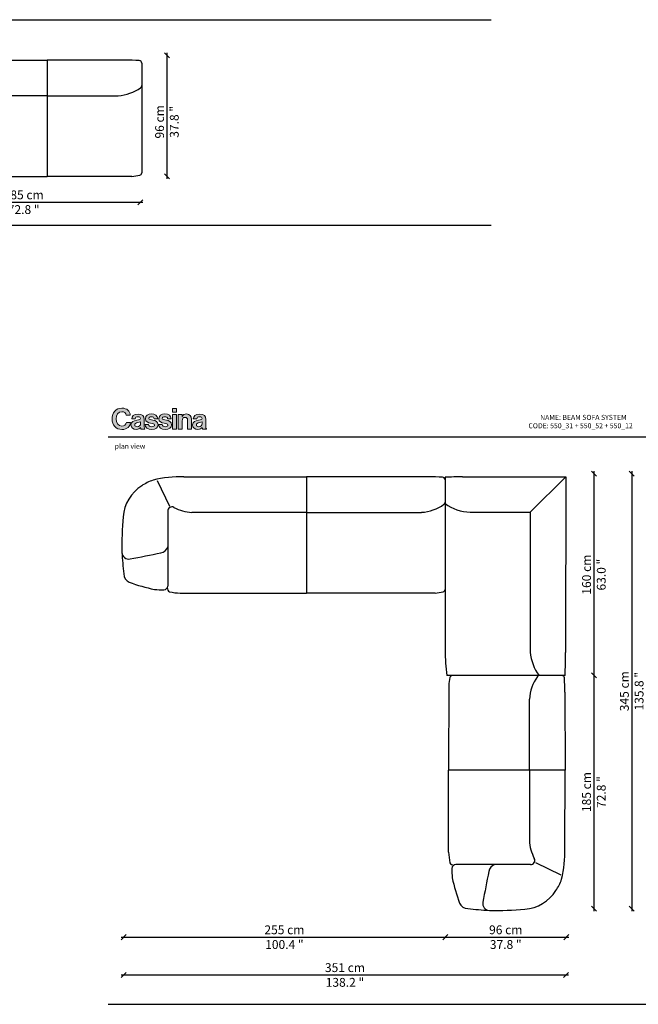
# Model space of a CAD drawing. Units: millimetres. Extents: x 2367 to 8308, y -343 to 1237.
# Drawn here: x 4307 to 4798, y -343 to 438 of the extents above; entities that cross this region are included whole.
import ezdxf

# ---------------------------------------------------------------- set-up
doc = ezdxf.new("R2010")
doc.units = ezdxf.units.MM
doc.layers.get('0').update_dxf_attribs({"color": 9})
doc.layers.get('Defpoints').update_dxf_attribs({"color": 250})
doc.layers.add('CASSINA_disegno', color=10, linetype='Continuous')
doc.styles.get("Standard").update_dxf_attribs({"font": 'arial.ttf'})
doc.dimstyles.new('CASSINA_stile di quota', dxfattribs={"dimtxt": 7, "dimasz": 4, "dimexe": 2, "dimexo": 0, "dimgap": 3, "dimtad": 1, "dimdec": 0, "dimdsep": 46, "dimtxsty": 'Standard', "dimblk": 'OBLIQUE', "dimcen": 2.5, "dimdle": 2, "dimse1": 1, "dimse2": 1, "dimclrd": 256, "dimclrt": 256, "dimadec": 0, "dimazin": 0, "dimtfac": 1, "dimtdec": 0, "dimtmove": 0, "dimatfit": 3, "dimldrblk": 'NONE', "dimfxl": 0, "dimarcsym": 0})

# ---------------------------------------------------------------- blocks, each defined once
blk = doc.blocks.new('550_11_3')
at = {"layer": 'CASSINA_disegno'}
for p, q in [((-18.42, 89.23, 0), (-8.64, 69.09, 0)), ((2.88, 92.31), (65, 92.37, 0)), ((126.81, 92.31, 0), (65, 92.37, 0)), ((65, 92.37, 0), (65, 0, 0)), ((140, 89.96, 0), (140, 2.85, 0)), ((-10, 64.84, 0), (-10, 5.65, 0)), ((65, 64.06, 0), (9.03, 64.08, 0)), ((65, 64.06, 0), (121.3, 64.09, 0)), ((0, 0, 0), (65, 0, 0)), ((132.17, 0.07, 0), (65, 0, 0))]:
    blk.add_line(p, q, dxfattribs=at)
for centre, radius, start, end in [((-11.21, 57.54), 33.69, 107.99748, 125.20353), ((0.53, 2.31), 90.03, 88.50061, 104.23843), ((119.66, -318.52, 0), 410.89, 87.42911, 89.00275), ((138, 89.96, 0), 2, 359.99999, 87.43615), ((-13.46, 57.99), 32.06, 122.37073, 175.33525), ((119.29, 97.84, 0), 33.8, 273.40462, 305.89155), ((137.96, 72.14, 0), 2.04, 304.21418, 359.26857), ((-5.91, 64.66, 0), 4.1, 126.77237, 177.36384), ((-6.63, 65.18, 0), 3.26, 60.02687, 121.99562), ((10.5, 96.42, 0), 32.37, 241.38075, 267.39152), ((230.4, 38.09), 276.73, 175.33525, 181.19046), ((303.99, 52.83), 350.87, 183.34801, 186.15811), ((-40.86, 32.45), 5.42, 181.19047, 280.76548), ((-3471.44, 17595.05, 0), 17899.94, 281.052595, 281.1324), ((-16.69, 38.78, 0), 6.98, 280.84603, 343.54754), ((-37.27, 15.5), 7.59, 182.31923, 244.47733), ((14.1, 162.07, 0), 162.86, 250.39905, 257.75378), ((-15.07, 56.49, 0), 53.84, 264.27232, 272.26318), ((-12.96, 5.66, 0), 2.96, 270.27316, 359.9237), ((-7.19, 3.93, 0), 3.14, 172.06334, 245.33631), ((1.87, 48.58), 48.61, 257.68133, 267.79084), ((129.84, 34.89, 0), 34.9, 273.81829, 284.35203), ((137.99, 3.04, 0), 2.03, 284.50582, 354.43939)]:
    blk.add_arc(centre, radius, start, end, dxfattribs=at)
blk = doc.blocks.new('_Oblique')
at = {"color": 0, "linetype": 'ByBlock', "lineweight": -2}
blk.add_line((-0.5, -0.5), (0.5, 0.5), dxfattribs=at)
blk = doc.blocks.new('*D160')
at = {"linetype": 'Continuous', "lineweight": -2}
blk.add_line((4215.56, 292.78), (4404.46, 292.78), dxfattribs=at)
at = {"layer": 'Defpoints', "color": 0, "linetype": 'Continuous'}
for p in [(4217.56, 362.77, 0), (4402.46, 359.59), (4402.46, 292.78)]:
    blk.add_point(p, dxfattribs=at)
at = {"linetype": 'Continuous', "lineweight": -2, "xscale": 4, "yscale": 4, "zscale": 4, "rotation": 180}
blk.add_blockref('_Oblique', (4217.56, 292.78), dxfattribs=at)
at = {"linetype": 'Continuous', "lineweight": -2, "xscale": 4, "yscale": 4, "zscale": 4}
blk.add_blockref('_Oblique', (4402.46, 292.78), dxfattribs=at)
at = {"linetype": 'Continuous', "insert": (4310.01, 292.78), "char_height": 7, "attachment_point": 5}
blk.add_mtext('185 cm\\P\\f\\X [;\\fArial;72.8 "\\f]', dxfattribs=at)
blk = doc.blocks.new('_None')
blk = doc.blocks.new('*D161')
at = {"linetype": 'Continuous', "lineweight": -2}
blk.add_line((4423.66, 411.29), (4423.66, 311.22), dxfattribs=at)
at = {"layer": 'Defpoints', "color": 0, "linetype": 'Continuous'}
for p in [(4315.64, 409.29), (4348.14, 313.22), (4423.66, 313.22)]:
    blk.add_point(p, dxfattribs=at)
at = {"linetype": 'Continuous', "lineweight": -2, "xscale": 4, "yscale": 4, "zscale": 4}
for p, rotation in [((4423.66, 409.29), 90), ((4423.66, 313.22), 270)]:
    blk.add_blockref('_Oblique', p, dxfattribs=dict(at, rotation=rotation))
at = {"linetype": 'Continuous', "insert": (4423.66, 356.52), "char_height": 7, "attachment_point": 5, "rotation": 90}
blk.add_mtext('96 cm\\P\\f\\X [;\\fArial;37.8 "\\f]', dxfattribs=at)
blk = doc.blocks.new('550_31_3')
at = {"layer": 'CASSINA_disegno'}
for p, q in [((-18.42, 89.23, 0), (-8.64, 69.09, 0)), ((2.88, 92.31), (100, 92.37, 0)), ((196.81, 92.31, 0), (100, 92.37, 0)), ((100, 92.37, 0), (100, 0, 0)), ((210, 89.96, 0), (210, 2.85, 0)), ((-10, 64.84, 0), (-10, 5.65, 0)), ((100, 64.06, 0), (9.03, 64.08, 0)), ((100, 64.06, 0), (191.3, 64.09, 0)), ((0, 0, 0), (100, 0, 0)), ((202.17, 0.07, 0), (100, 0, 0))]:
    blk.add_line(p, q, dxfattribs=at)
for centre, radius, start, end in [((-11.21, 57.54), 33.69, 107.99748, 125.20353), ((0.53, 2.31), 90.03, 88.50061, 104.23843), ((189.66, -318.52, 0), 410.89, 87.42911, 89.00275), ((208, 89.96, 0), 2, 359.99999, 87.43615), ((-13.46, 57.99), 32.06, 122.37073, 175.33525), ((189.29, 97.84, 0), 33.8, 273.40462, 305.89155), ((207.96, 72.14, 0), 2.04, 304.21418, 359.26857), ((-5.91, 64.66, 0), 4.1, 126.77237, 177.36384), ((-6.63, 65.18, 0), 3.26, 60.02687, 121.99562), ((10.5, 96.42, 0), 32.37, 241.38075, 267.39152), ((230.4, 38.09), 276.73, 175.33525, 181.19046), ((303.99, 52.83), 350.87, 183.34801, 186.15811), ((-40.86, 32.45), 5.42, 181.19047, 280.76548), ((-3471.44, 17595.05, 0), 17899.94, 281.052595, 281.1324), ((-16.69, 38.78, 0), 6.98, 280.84603, 343.54754), ((-37.27, 15.5), 7.59, 182.31923, 244.47733), ((14.1, 162.07, 0), 162.86, 250.39905, 257.75378), ((-15.07, 56.49, 0), 53.84, 264.27232, 272.26318), ((-12.96, 5.66, 0), 2.96, 270.27316, 359.9237), ((-7.19, 3.93, 0), 3.14, 172.06334, 245.33631), ((1.87, 48.58), 48.61, 257.68133, 267.79084), ((199.84, 34.89, 0), 34.9, 273.81829, 284.35203), ((207.99, 3.04, 0), 2.03, 284.50582, 354.43939)]:
    blk.add_arc(centre, radius, start, end, dxfattribs=at)
blk = doc.blocks.new('550_52_3')
at = {"layer": 'CASSINA_disegno'}
for p, q in [((-1.48, 157.21), (-1.49, 19.85)), ((12.51, 157.66), (94.22, 157.71)), ((94.22, 157.71), (66.13, 129.61)), ((94.22, 157.71), (94.21, 18.17)), ((18.36, 129.61), (66.13, 129.61)), ((66.13, 129.61), (66.15, 18.56)), ((93.72, 0), (0, 0))]:
    blk.add_line(p, q, dxfattribs=at)
for centre, radius, start, end in [((18.84, -254.96), 412.67, 90.88, 92.82363), ((19.13, 164.33), 34.72, 233.5727, 268.73138), ((154.03, 21.53), 155.52, 180.62007, 187.95822), ((102.13, 21.4), 36.09, 184.50833, 216.37046), ((-318.09, 20.26), 412.31, 357.18393, 359.71048)]:
    blk.add_arc(centre, radius, start, end, dxfattribs=at)
blk = doc.blocks.new('550_12_3')
at = {"layer": 'CASSINA_disegno'}
for p, q in [((-7.84, 89.89), (-7.84, 2.78)), ((5.35, 92.24), (67.17, 92.3)), ((129.28, 92.24, 0), (67.17, 92.3)), ((67.17, 92.3), (67.17, -0.07)), ((150.59, 89.16), (140.81, 69.02)), ((67.17, 63.99), (10.87, 64.02)), ((67.17, 63.99), (123.14, 64.01)), ((142.17, 64.77), (142.17, 5.58)), ((0, 0), (67.17, -0.07)), ((132.17, -0.07), (67.17, -0.07))]:
    blk.add_line(p, q, dxfattribs=at)
for centre, radius, start, end in [((-5.84, 89.89), 2, 92.56385, 180.00001), ((12.51, -318.59), 410.89, 90.99725, 92.57089), ((131.64, 2.24, 0), 90.03, 75.76157, 91.49939), ((143.38, 57.47, 0), 33.69, 54.79647, 72.00252), ((145.63, 57.92, 0), 32.06, 4.66475, 57.62927), ((-5.79, 72.07), 2.04, 180.73143, 235.78582), ((12.88, 97.76), 33.8, 234.10845, 266.59538), ((121.67, 96.35, 0), 32.37, 272.60848, 298.61925), ((138.8, 65.11, 0), 3.26, 58.00438, 119.97313), ((138.07, 64.59, 0), 4.1, 2.63616, 53.22763), ((-98.23, 38.02, 0), 276.73, 358.80954, 4.66475), ((148.86, 38.71), 6.98, 196.45246, 259.15397), ((3603.61, 17594.98), 17899.94, 258.8676, 258.947405), ((173.03, 32.38, 0), 5.42, 259.23452, 358.80953), ((-171.83, 52.76, 0), 350.87, 353.84189, 356.65199), ((118.07, 162), 162.86, 282.24622, 289.60095), ((169.43, 15.43, 0), 7.59, 295.52267, 357.68077), ((-5.82, 2.97), 2.03, 185.56061, 255.49418), ((2.32, 34.82), 34.9, 255.64797, 266.18171), ((130.29, 48.51, 0), 48.61, 272.20916, 282.31867), ((139.36, 3.86, 0), 3.14, 294.66369, 7.93666), ((145.13, 5.58), 2.96, 180.0763, 269.72684), ((147.24, 56.42), 53.84, 267.73682, 275.72768)]:
    blk.add_arc(centre, radius, start, end, dxfattribs=at)
blk = doc.blocks.new('CASSINA_LOGO')
at = {"layer": 'CASSINA_disegno'}
h = blk.add_hatch(color=256, dxfattribs=at)
h.dxf.hatch_style = 1
edge = h.paths.add_edge_path()
edge.add_spline(control_points=[(16.7, 28.6), (15.9, 36.4), (10, 42.4), (-0.1, 42.4)], knot_values=[8, 8, 8, 8, 9, 9, 9, 9], degree=3, periodic=0)
edge.add_spline(control_points=[(-0.1, 42.4), (-12.1, 42.4), (-19.6, 33.1), (-19.6, 21.1)], knot_values=[9, 9, 9, 9, 10, 10, 10, 10], degree=3, periodic=0)
edge.add_spline(control_points=[(-19.6, 21.1), (-19.6, 8.8), (-11.4, 0), (0, 0)], knot_values=[10, 10, 10, 10, 11, 11, 11, 11], degree=3, periodic=0)
edge.add_spline(control_points=[(0, 0), (5.6, 0), (9.6, 1.7), (12.4, 4.3)], knot_values=[0, 0, 0, 0, 1, 1, 1, 1], degree=3, periodic=0)
edge.add_spline(control_points=[(12.4, 4.3), (15.1, 6.9), (16.6, 10.4), (16.8, 13.9), (16.8, 13.9), (8.8, 13.9), (8.8, 13.9)], knot_values=[1, 1, 1, 1, 2, 2, 2, 3, 3, 3, 3], degree=3, periodic=0)
edge.add_spline(control_points=[(8.8, 13.9), (8.3, 9.7), (4.8, 6.8), (0, 6.8)], knot_values=[3, 3, 3, 3, 4, 4, 4, 4], degree=3, periodic=0)
edge.add_spline(control_points=[(0, 6.8), (-6.8, 6.8), (-11.2, 12.7), (-11.2, 21.1)], knot_values=[4, 4, 4, 4, 5, 5, 5, 5], degree=3, periodic=0)
edge.add_spline(control_points=[(-11.2, 21.1), (-11.2, 29.1), (-7.6, 35.4), (-0.1, 35.4)], knot_values=[5, 5, 5, 5, 6, 6, 6, 6], degree=3, periodic=0)
edge.add_spline(control_points=[(-0.1, 35.4), (4.7, 35.4), (7.8, 32.7), (8.5, 28.6), (8.5, 28.6), (16.7, 28.6), (16.7, 28.6)], knot_values=[6, 6, 6, 6, 7, 7, 7, 8, 8, 8, 8], degree=3, periodic=0)
edge = h.paths.add_edge_path()
edge.add_spline(control_points=[(19.4, 21.2), (19.4, 21.2), (26.3, 21.2), (26.3, 21.2), (26.5, 24), (28.3, 25.3), (31.9, 25.3)], knot_values=[1, 1, 1, 1, 2, 2, 2, 3, 3, 3, 3], degree=3, periodic=0)
edge.add_spline(control_points=[(31.9, 25.3), (35.2, 25.3), (36.8, 23.9), (36.8, 21.8)], knot_values=[0, 0, 0, 0, 1, 1, 1, 1], degree=3, periodic=0)
edge.add_spline(control_points=[(36.8, 21.8), (36.8, 19.6), (34.6, 19.2), (29.8, 18.5)], knot_values=[14, 14, 14, 14, 15, 15, 15, 15], degree=3, periodic=0)
edge.add_spline(control_points=[(29.8, 18.5), (23.3, 17.6), (18, 15.5), (18, 9.1)], knot_values=[13, 13, 13, 13, 14, 14, 14, 14], degree=3, periodic=0)
edge.add_spline(control_points=[(18, 9.1), (18, 3.3), (22.2, 0.2), (28.2, 0.2)], knot_values=[12, 12, 12, 12, 13, 13, 13, 13], degree=3, periodic=0)
edge.add_spline(control_points=[(28.2, 0.2), (33.2, 0.2), (35.3, 1.9), (36.8, 4.1)], knot_values=[11, 11, 11, 11, 12, 12, 12, 12], degree=3, periodic=0)
edge.add_spline(control_points=[(36.8, 4.1), (36.8, 4.1), (36.9, 4.1), (36.9, 4.1)], knot_values=[10.00001, 10.00001, 10.00001, 10.00001, 11, 11, 11, 11], degree=3, periodic=0)
edge.add_spline(control_points=[(36.9, 4.1), (37.1, 2.8), (37.4, 1.4), (37.8, 0.9)], knot_values=[9, 9, 9, 9, 10, 10, 10, 10], degree=3, periodic=0)
edge.add_spline(control_points=[(37.8, 0.9), (37.8, 0.9), (45.3, 0.9), (45.3, 0.9)], knot_values=[8, 8, 8, 8, 9, 9, 9, 9], degree=3, periodic=0)
edge.add_spline(control_points=[(45.3, 0.9), (45.3, 0.9), (45.3, 1.1), (45.3, 1.1)], knot_values=[7.00001, 7.00001, 7.00001, 7.00001, 7.99999, 7.99999, 7.99999, 7.99999], degree=3, periodic=0)
edge.add_spline(control_points=[(45.3, 1.1), (44.6, 1.6), (44.3, 3), (44.3, 5.2)], knot_values=[6, 6, 6, 6, 7, 7, 7, 7], degree=3, periodic=0)
edge.add_spline(control_points=[(44.3, 5.2), (44.3, 5.2), (44.3, 20), (44.3, 20), (44.3, 26.9), (40.7, 30.8), (32, 30.8)], knot_values=[4, 4, 4, 4, 5, 5, 5, 6, 6, 6, 6], degree=3, periodic=0)
edge.add_spline(control_points=[(32, 30.8), (23.4, 30.8), (19.6, 26.3), (19.4, 21.2)], knot_values=[3, 3, 3, 3, 4, 4, 4, 4], degree=3, periodic=0)
edge = h.paths.add_edge_path(flags=16)
edge.add_spline(control_points=[(31.6, 13.8), (33.5, 14.3), (35.6, 14.7), (37, 15.5)], knot_values=[4, 4, 4, 4, 5, 5, 5, 5], degree=3, periodic=0)
edge.add_spline(control_points=[(37, 15.5), (37, 15.5), (37, 11.2), (37, 11.2), (37, 8.3), (34.5, 5.6), (30.1, 5.6)], knot_values=[2, 2, 2, 2, 3, 3, 3, 4, 4, 4, 4], degree=3, periodic=0)
edge.add_spline(control_points=[(30.1, 5.6), (27.4, 5.6), (25.5, 6.5), (25.5, 9.3)], knot_values=[1, 1, 1, 1, 2, 2, 2, 2], degree=3, periodic=0)
edge.add_spline(control_points=[(25.5, 9.3), (25.5, 12), (27.5, 12.9), (31.6, 13.8)], knot_values=[0, 0, 0, 0, 1, 1, 1, 1], degree=3, periodic=0)
edge = h.paths.add_edge_path()
edge.add_spline(control_points=[(53.4, 22.2), (53.4, 24.3), (55.4, 25.5), (58.4, 25.5)], knot_values=[1, 1, 1, 1, 2, 2, 2, 2], degree=3, periodic=0)
edge.add_spline(control_points=[(58.4, 25.5), (61.7, 25.5), (63.7, 24.3), (64.1, 21.2), (64.1, 21.2), (71.1, 21.2), (71.1, 21.2)], knot_values=[2, 2, 2, 2, 3, 3, 3, 4, 4, 4, 4], degree=3, periodic=0)
edge.add_spline(control_points=[(71.1, 21.2), (70.5, 27), (66.2, 30.9), (58.5, 30.9)], knot_values=[4, 4, 4, 4, 5, 5, 5, 5], degree=3, periodic=0)
edge.add_spline(control_points=[(58.5, 30.9), (51.9, 30.9), (46.6, 27.8), (46.6, 21.5)], knot_values=[5, 5, 5, 5, 6, 6, 6, 6], degree=3, periodic=0)
edge.add_spline(control_points=[(46.6, 21.5), (46.6, 15.1), (51.7, 13.7), (57, 12.7)], knot_values=[6, 6, 6, 6, 7, 7, 7, 7], degree=3, periodic=0)
edge.add_spline(control_points=[(57, 12.7), (61, 11.9), (64.7, 11.6), (64.7, 8.8)], knot_values=[7, 7, 7, 7, 8, 8, 8, 8], degree=3, periodic=0)
edge.add_spline(control_points=[(64.7, 8.8), (64.7, 6.8), (62.7, 5.5), (59.3, 5.5)], knot_values=[8, 8, 8, 8, 9, 9, 9, 9], degree=3, periodic=0)
edge.add_spline(control_points=[(59.3, 5.5), (55.8, 5.5), (53.5, 6.9), (52.9, 10.3), (52.9, 10.3), (45.8, 10.3), (45.8, 10.3)], knot_values=[9, 9, 9, 9, 10, 10, 10, 11, 11, 11, 11], degree=3, periodic=0)
edge.add_spline(control_points=[(45.8, 10.3), (46.2, 4.1), (51, 0), (59.4, 0)], knot_values=[11, 11, 11, 11, 12, 12, 12, 12], degree=3, periodic=0)
edge.add_spline(control_points=[(59.4, 0), (66.7, 0), (71.7, 3.5), (71.7, 9.4)], knot_values=[12, 12, 12, 12, 13, 13, 13, 13], degree=3, periodic=0)
edge.add_spline(control_points=[(71.7, 9.4), (71.7, 16.2), (66.3, 17.6), (61.4, 18.6)], knot_values=[13, 13, 13, 13, 14, 14, 14, 14], degree=3, periodic=0)
edge.add_spline(control_points=[(61.4, 18.6), (57.3, 19.5), (53.4, 19.7), (53.4, 22.2)], knot_values=[0, 0, 0, 0, 1, 1, 1, 1], degree=3, periodic=0)
edge = h.paths.add_edge_path()
edge.add_spline(control_points=[(80.1, 22.2), (80.1, 24.3), (82.1, 25.5), (85.1, 25.5)], knot_values=[2, 2, 2, 2, 3, 3, 3, 3], degree=3, periodic=0)
edge.add_spline(control_points=[(85.1, 25.5), (88.4, 25.5), (90.4, 24.3), (90.7, 21.2), (90.7, 21.2), (97.7, 21.2), (97.7, 21.2)], knot_values=[3, 3, 3, 3, 4, 4, 4, 5, 5, 5, 5], degree=3, periodic=0)
edge.add_spline(control_points=[(97.7, 21.2), (97.1, 27), (92.9, 30.9), (85.2, 30.9)], knot_values=[5, 5, 5, 5, 6, 6, 6, 6], degree=3, periodic=0)
edge.add_spline(control_points=[(85.2, 30.9), (78.5, 30.9), (73.3, 27.8), (73.3, 21.5)], knot_values=[6, 6, 6, 6, 7, 7, 7, 7], degree=3, periodic=0)
edge.add_spline(control_points=[(73.3, 21.5), (73.3, 15.1), (78.4, 13.7), (83.6, 12.7)], knot_values=[7, 7, 7, 7, 8, 8, 8, 8], degree=3, periodic=0)
edge.add_spline(control_points=[(83.6, 12.7), (87.6, 11.9), (91.3, 11.6), (91.3, 8.8)], knot_values=[8, 8, 8, 8, 9, 9, 9, 9], degree=3, periodic=0)
edge.add_spline(control_points=[(91.3, 8.8), (91.3, 6.8), (89.4, 5.5), (86, 5.5)], knot_values=[9, 9, 9, 9, 10, 10, 10, 10], degree=3, periodic=0)
edge.add_spline(control_points=[(86, 5.5), (82.5, 5.5), (80.1, 6.9), (79.6, 10.3), (79.6, 10.3), (72.4, 10.3), (72.4, 10.3)], knot_values=[10, 10, 10, 10, 11, 11, 11, 12, 12, 12, 12], degree=3, periodic=0)
edge.add_spline(control_points=[(72.4, 10.3), (72.9, 4.1), (77.6, 0), (86.1, 0)], knot_values=[12, 12, 12, 12, 13, 13, 13, 13], degree=3, periodic=0)
edge.add_spline(control_points=[(86.1, 0), (93.4, 0), (98.4, 3.5), (98.4, 9.4)], knot_values=[13, 13, 13, 13, 14, 14, 14, 14], degree=3, periodic=0)
edge.add_spline(control_points=[(98.4, 9.4), (98.4, 16.2), (93, 17.6), (88.1, 18.6)], knot_values=[0, 0, 0, 0, 1, 1, 1, 1], degree=3, periodic=0)
edge.add_spline(control_points=[(88.1, 18.6), (83.9, 19.5), (80.1, 19.7), (80.1, 22.2)], knot_values=[1, 1, 1, 1, 2, 2, 2, 2], degree=3, periodic=0)
h.paths.add_polyline_path([(108.2, 30.1), (100.5, 30.1), (100.5, 0.9), (108.2, 0.9)])
h.paths.add_polyline_path([(100.5, 41.6), (100.5, 34.6), (108.2, 34.6), (108.2, 41.6)])
edge = h.paths.add_edge_path()
edge.add_spline(control_points=[(115.4, 30.1), (113.5, 30.1), (111.6, 30.1), (111.6, 30.1), (111.6, 30.1), (111.6, 22.8), (111.6, 15.5)], knot_values=[5.5, 5.5, 5.5, 5.5, 6, 6, 6, 6.5, 6.5, 6.5, 6.5], degree=3, periodic=0)
edge.add_spline(control_points=[(111.6, 15.5), (111.6, 8.2), (111.6, 0.9), (111.6, 0.9), (111.6, 0.9), (113.6, 0.9), (115.5, 0.9)], knot_values=[6.5, 6.5, 6.5, 6.5, 7, 7, 7, 7.5, 7.5, 7.5, 7.5], degree=3, periodic=0)
edge.add_spline(control_points=[(115.5, 0.9), (117.4, 0.9), (119.4, 0.9), (119.4, 0.9), (119.4, 0.9), (119.4, 17.4), (119.4, 17.4)], knot_values=[7.5, 7.5, 7.5, 7.5, 8, 8, 8, 9, 9, 9, 9], degree=3, periodic=0)
edge.add_spline(control_points=[(119.4, 17.4), (119.4, 21.4), (121.9, 24.1), (125.3, 24.1)], knot_values=[9, 9, 9, 9, 10, 10, 10, 10], degree=3, periodic=0)
edge.add_spline(control_points=[(125.3, 24.1), (128.5, 24.1), (130.4, 21.9), (130.4, 18.8), (130.4, 18.8), (130.4, 17.7), (130.4, 16)], knot_values=[10, 10, 10, 10, 11, 11, 11, 11.250015, 11.250015, 11.250015, 11.250015], degree=3, periodic=0)
edge.add_spline(control_points=[(130.4, 16), (130.4, 14.3), (130.4, 12.1), (130.4, 9.8)], knot_values=[11.250015, 11.250015, 11.250015, 11.250015, 11.50001, 11.50001, 11.50001, 11.50001], degree=3, periodic=0)
edge.add_spline(control_points=[(130.4, 9.8), (130.4, 8.7), (130.4, 7.6), (130.4, 6.5)], knot_values=[11.50001, 11.50001, 11.50001, 11.50001, 11.625008, 11.625008, 11.625008, 11.625008], degree=3, periodic=0)
edge.add_spline(control_points=[(130.4, 6.5), (130.4, 5.5), (130.4, 4.5), (130.4, 3.7)], knot_values=[11.625008, 11.625008, 11.625008, 11.625008, 11.750005, 11.750005, 11.750005, 11.750005], degree=3, periodic=0)
edge.add_spline(control_points=[(130.4, 3.7), (130.4, 3.2), (130.4, 2.8), (130.4, 2.5)], knot_values=[11.750005, 11.750005, 11.750005, 11.750005, 11.812504, 11.812504, 11.812504, 11.812504], degree=3, periodic=0)
edge.add_spline(control_points=[(130.4, 2.5), (130.4, 2.2), (130.4, 1.9), (130.4, 1.6)], knot_values=[11.812504, 11.812504, 11.812504, 11.812504, 11.875002, 11.875002, 11.875002, 11.875002], degree=3, periodic=0)
edge.add_spline(control_points=[(130.4, 1.6), (130.4, 1.5), (130.4, 1.4), (130.4, 1.3)], knot_values=[11.875002, 11.875002, 11.875002, 11.875002, 11.906252, 11.906252, 11.906252, 11.906252], degree=3, periodic=0)
edge.add_spline(control_points=[(130.4, 1.3), (130.4, 1.2), (130.4, 1.1), (130.4, 1.1)], knot_values=[11.906252, 11.906252, 11.906252, 11.906252, 11.937501, 11.937501, 11.937501, 11.937501], degree=3, periodic=0)
edge.add_spline(control_points=[(130.4, 1.1), (130.4, 1), (130.4, 1), (130.4, 1)], knot_values=[11.937501, 11.937501, 11.937501, 11.937501, 11.953126, 11.953126, 11.953126, 11.953126], degree=3, periodic=0)
edge.add_spline(control_points=[(130.4, 1), (130.4, 0.9), (130.4, 0.9), (130.4, 0.9)], knot_values=[11.953126, 11.953126, 11.953126, 11.953126, 11.968751, 11.968751, 11.968751, 11.968751], degree=3, periodic=0)
edge.add_spline(control_points=[(130.4, 0.9), (130.4, 0.9), (130.4, 0.9), (130.4, 0.9), (130.4, 0.9), (132.3, 0.9), (134.2, 0.9)], knot_values=[11.999878, 11.999878, 11.999878, 11.999878, 12, 12, 12, 12.49999, 12.49999, 12.49999, 12.49999], degree=3, periodic=0)
edge.add_spline(control_points=[(134.2, 0.9), (136.2, 0.9), (138.1, 0.9), (138.1, 0.9), (138.1, 0.9), (138.1, 19.9), (138.1, 19.9)], knot_values=[12.49999, 12.49999, 12.49999, 12.49999, 13, 13, 13, 14, 14, 14, 14], degree=3, periodic=0)
edge.add_spline(control_points=[(138.1, 19.9), (138.1, 26.3), (134.1, 30.9), (128, 30.9)], knot_values=[1, 1, 1, 1, 2, 2, 2, 2], degree=3, periodic=0)
edge.add_spline(control_points=[(128, 30.9), (124.1, 30.9), (121.4, 29.2), (119.4, 26.1)], knot_values=[2, 2, 2, 2, 3, 3, 3, 3], degree=3, periodic=0)
edge.add_spline(control_points=[(119.4, 26.1), (119.4, 26.1), (119.2, 26.1), (119.2, 26.1)], knot_values=[3.00001, 3.00001, 3.00001, 3.00001, 3.99999, 3.99999, 3.99999, 3.99999], degree=3, periodic=0)
edge.add_spline(control_points=[(119.2, 26.1), (119.2, 26.1), (119.2, 27.1), (119.2, 28.1)], knot_values=[4, 4, 4, 4, 4.5, 4.5, 4.5, 4.5], degree=3, periodic=0)
edge.add_spline(control_points=[(119.2, 28.1), (119.2, 29.1), (119.2, 30.1), (119.2, 30.1), (119.2, 30.1), (117.3, 30.1), (115.4, 30.1)], knot_values=[4.5, 4.5, 4.5, 4.5, 5, 5, 5, 5.5, 5.5, 5.5, 5.5], degree=3, periodic=0)
edge = h.paths.add_edge_path()
edge.add_spline(control_points=[(141.6, 21.2), (141.6, 21.2), (148.5, 21.2), (148.5, 21.2), (148.7, 24), (150.5, 25.3), (154.1, 25.3)], knot_values=[1, 1, 1, 1, 2, 2, 2, 3, 3, 3, 3], degree=3, periodic=0)
edge.add_spline(control_points=[(154.1, 25.3), (157.4, 25.3), (159, 23.9), (159, 21.8)], knot_values=[0, 0, 0, 0, 1, 1, 1, 1], degree=3, periodic=0)
edge.add_spline(control_points=[(159, 21.8), (159, 19.6), (156.8, 19.2), (152, 18.5)], knot_values=[14, 14, 14, 14, 15, 15, 15, 15], degree=3, periodic=0)
edge.add_spline(control_points=[(152, 18.5), (145.5, 17.6), (140.2, 15.5), (140.2, 9.1)], knot_values=[13, 13, 13, 13, 14, 14, 14, 14], degree=3, periodic=0)
edge.add_spline(control_points=[(140.2, 9.1), (140.2, 3.3), (144.5, 0.2), (150.4, 0.2)], knot_values=[12, 12, 12, 12, 13, 13, 13, 13], degree=3, periodic=0)
edge.add_spline(control_points=[(150.4, 0.2), (155.4, 0.2), (157.6, 1.9), (159, 4.1)], knot_values=[11, 11, 11, 11, 12, 12, 12, 12], degree=3, periodic=0)
edge.add_spline(control_points=[(159, 4.1), (159, 4.1), (159.2, 4.1), (159.2, 4.1)], knot_values=[10.00001, 10.00001, 10.00001, 10.00001, 11, 11, 11, 11], degree=3, periodic=0)
edge.add_spline(control_points=[(159.2, 4.1), (159.3, 2.8), (159.6, 1.4), (160.1, 0.9)], knot_values=[9, 9, 9, 9, 10, 10, 10, 10], degree=3, periodic=0)
edge.add_spline(control_points=[(160.1, 0.9), (160.1, 0.9), (167.5, 0.9), (167.5, 0.9)], knot_values=[8, 8, 8, 8, 9, 9, 9, 9], degree=3, periodic=0)
edge.add_spline(control_points=[(167.5, 0.9), (167.5, 0.9), (167.5, 1.1), (167.5, 1.1)], knot_values=[7.00001, 7.00001, 7.00001, 7.00001, 7.99999, 7.99999, 7.99999, 7.99999], degree=3, periodic=0)
edge.add_spline(control_points=[(167.5, 1.1), (166.8, 1.6), (166.5, 3), (166.5, 5.2)], knot_values=[6, 6, 6, 6, 7, 7, 7, 7], degree=3, periodic=0)
edge.add_spline(control_points=[(166.5, 5.2), (166.5, 5.2), (166.5, 20), (166.5, 20), (166.5, 26.9), (163, 30.8), (154.2, 30.8)], knot_values=[4, 4, 4, 4, 5, 5, 5, 6, 6, 6, 6], degree=3, periodic=0)
edge.add_spline(control_points=[(154.2, 30.8), (145.7, 30.8), (141.8, 26.3), (141.6, 21.2)], knot_values=[3, 3, 3, 3, 4, 4, 4, 4], degree=3, periodic=0)
edge = h.paths.add_edge_path(flags=16)
edge.add_spline(control_points=[(153.8, 13.8), (155.7, 14.3), (157.8, 14.7), (159.2, 15.5)], knot_values=[4, 4, 4, 4, 5, 5, 5, 5], degree=3, periodic=0)
edge.add_spline(control_points=[(159.2, 15.5), (159.2, 15.5), (159.2, 11.2), (159.2, 11.2), (159.2, 8.3), (156.8, 5.6), (152.3, 5.6)], knot_values=[2, 2, 2, 2, 3, 3, 3, 4, 4, 4, 4], degree=3, periodic=0)
edge.add_spline(control_points=[(152.3, 5.6), (149.6, 5.6), (147.8, 6.5), (147.8, 9.3)], knot_values=[1, 1, 1, 1, 2, 2, 2, 2], degree=3, periodic=0)
edge.add_spline(control_points=[(147.8, 9.3), (147.8, 12), (149.8, 12.9), (153.8, 13.8)], knot_values=[0, 0, 0, 0, 1, 1, 1, 1], degree=3, periodic=0)
at = {"layer": 'CASSINA_disegno', "lineweight": 0}
for points in [[(108.2, 41.6), (100.5, 41.6), (100.5, 34.6), (108.2, 34.6), (108.2, 41.6)], [(108.2, 30.1), (100.5, 30.1), (100.5, 0.9), (108.2, 0.9), (108.2, 30.1)]]:
    blk.add_lwpolyline(points, dxfattribs=at)
for points, knots in [([(0, 0), (5.6, 0), (9.6, 1.7), (12.4, 4.3), (15.1, 6.9), (16.6, 10.4), (16.8, 13.9), (16.8, 13.9), (8.8, 13.9), (8.8, 13.9), (8.3, 9.7), (4.8, 6.8), (0, 6.8), (-6.8, 6.8), (-11.2, 12.7), (-11.2, 21.1), (-11.2, 29.1), (-7.6, 35.4), (-0.1, 35.4), (4.7, 35.4), (7.8, 32.7), (8.5, 28.6), (8.5, 28.6), (16.7, 28.6), (16.7, 28.6), (15.9, 36.4), (10, 42.4), (-0.1, 42.4), (-12.1, 42.4), (-19.6, 33.1), (-19.6, 21.1), (-19.6, 8.8), (-11.4, 0), (0, 0)], [0, 0, 0, 0, 1, 1, 1, 2, 2, 2, 3, 3, 3, 4, 4, 4, 5, 5, 5, 6, 6, 6, 7, 7, 7, 8, 8, 8, 9, 9, 9, 10, 10, 10, 11, 11, 11, 11]), ([(36.8, 21.8), (36.8, 23.9), (35.2, 25.3), (31.9, 25.3), (28.3, 25.3), (26.5, 24), (26.3, 21.2), (26.3, 21.2), (19.4, 21.2), (19.4, 21.2), (19.6, 26.3), (23.4, 30.8), (32, 30.8), (40.7, 30.8), (44.3, 26.9), (44.3, 20), (44.3, 20), (44.3, 5.2), (44.3, 5.2), (44.3, 3), (44.6, 1.6), (45.3, 1.1), (45.3, 1.1), (45.3, 0.9), (45.3, 0.9), (45.3, 0.9), (37.8, 0.9), (37.8, 0.9), (37.4, 1.4), (37.1, 2.8), (36.9, 4.1), (36.9, 4.1), (36.8, 4.1), (36.8, 4.1), (35.3, 1.9), (33.2, 0.2), (28.2, 0.2), (22.2, 0.2), (18, 3.3), (18, 9.1), (18, 15.5), (23.3, 17.6), (29.8, 18.5), (34.6, 19.2), (36.8, 19.6), (36.8, 21.8)], [0, 0, 0, 0, 1, 1, 1, 2, 2, 2, 3, 3, 3, 4, 4, 4, 5, 5, 5, 6, 6, 6, 7, 7, 7, 8, 8, 8, 9, 9, 9, 10, 10, 10, 11, 11, 11, 12, 12, 12, 13, 13, 13, 14, 14, 14, 15, 15, 15, 15]), ([(61.4, 18.6), (57.3, 19.5), (53.4, 19.7), (53.4, 22.2), (53.4, 24.3), (55.4, 25.5), (58.4, 25.5), (61.7, 25.5), (63.7, 24.3), (64.1, 21.2), (64.1, 21.2), (71.1, 21.2), (71.1, 21.2), (70.5, 27), (66.2, 30.9), (58.5, 30.9), (51.9, 30.9), (46.6, 27.8), (46.6, 21.5), (46.6, 15.1), (51.7, 13.7), (57, 12.7), (61, 11.9), (64.7, 11.6), (64.7, 8.8), (64.7, 6.8), (62.7, 5.5), (59.3, 5.5), (55.8, 5.5), (53.5, 6.9), (52.9, 10.3), (52.9, 10.3), (45.8, 10.3), (45.8, 10.3), (46.2, 4.1), (51, 0), (59.4, 0), (66.7, 0), (71.7, 3.5), (71.7, 9.4), (71.7, 16.2), (66.3, 17.6), (61.4, 18.6)], [0, 0, 0, 0, 1, 1, 1, 2, 2, 2, 3, 3, 3, 4, 4, 4, 5, 5, 5, 6, 6, 6, 7, 7, 7, 8, 8, 8, 9, 9, 9, 10, 10, 10, 11, 11, 11, 12, 12, 12, 13, 13, 13, 14, 14, 14, 14]), ([(98.4, 9.4), (98.4, 16.2), (93, 17.6), (88.1, 18.6), (83.9, 19.5), (80.1, 19.7), (80.1, 22.2), (80.1, 24.3), (82.1, 25.5), (85.1, 25.5), (88.4, 25.5), (90.4, 24.3), (90.7, 21.2), (90.7, 21.2), (97.7, 21.2), (97.7, 21.2), (97.1, 27), (92.9, 30.9), (85.2, 30.9), (78.5, 30.9), (73.3, 27.8), (73.3, 21.5), (73.3, 15.1), (78.4, 13.7), (83.6, 12.7), (87.6, 11.9), (91.3, 11.6), (91.3, 8.8), (91.3, 6.8), (89.4, 5.5), (86, 5.5), (82.5, 5.5), (80.1, 6.9), (79.6, 10.3), (79.6, 10.3), (72.4, 10.3), (72.4, 10.3), (72.9, 4.1), (77.6, 0), (86.1, 0), (93.4, 0), (98.4, 3.5), (98.4, 9.4)], [0, 0, 0, 0, 1, 1, 1, 2, 2, 2, 3, 3, 3, 4, 4, 4, 5, 5, 5, 6, 6, 6, 7, 7, 7, 8, 8, 8, 9, 9, 9, 10, 10, 10, 11, 11, 11, 12, 12, 12, 13, 13, 13, 14, 14, 14, 14]), ([(138.1, 0.9), (138.1, 0.9), (138.1, 19.9), (138.1, 19.9), (138.1, 26.3), (134.1, 30.9), (128, 30.9), (124.1, 30.9), (121.4, 29.2), (119.4, 26.1), (119.4, 26.1), (119.2, 26.1), (119.2, 26.1), (119.2, 26.1), (119.2, 30.1), (119.2, 30.1), (119.2, 30.1), (111.6, 30.1), (111.6, 30.1), (111.6, 30.1), (111.6, 0.9), (111.6, 0.9), (111.6, 0.9), (119.4, 0.9), (119.4, 0.9), (119.4, 0.9), (119.4, 17.4), (119.4, 17.4), (119.4, 21.4), (121.9, 24.1), (125.3, 24.1), (128.5, 24.1), (130.4, 21.9), (130.4, 18.8), (130.4, 18.8), (130.4, 0.9), (130.4, 0.9), (130.4, 0.9), (138.1, 0.9), (138.1, 0.9)], [0, 0, 0, 0, 1, 1, 1, 2, 2, 2, 3, 3, 3, 4, 4, 4, 5, 5, 5, 6, 6, 6, 7, 7, 7, 8, 8, 8, 9, 9, 9, 10, 10, 10, 11, 11, 11, 12, 12, 12, 13, 13, 13, 13]), ([(159, 21.8), (159, 23.9), (157.4, 25.3), (154.1, 25.3), (150.5, 25.3), (148.7, 24), (148.5, 21.2), (148.5, 21.2), (141.6, 21.2), (141.6, 21.2), (141.8, 26.3), (145.7, 30.8), (154.2, 30.8), (163, 30.8), (166.5, 26.9), (166.5, 20), (166.5, 20), (166.5, 5.2), (166.5, 5.2), (166.5, 3), (166.8, 1.6), (167.5, 1.1), (167.5, 1.1), (167.5, 0.9), (167.5, 0.9), (167.5, 0.9), (160.1, 0.9), (160.1, 0.9), (159.6, 1.4), (159.3, 2.8), (159.2, 4.1), (159.2, 4.1), (159, 4.1), (159, 4.1), (157.6, 1.9), (155.4, 0.2), (150.4, 0.2), (144.5, 0.2), (140.2, 3.3), (140.2, 9.1), (140.2, 15.5), (145.5, 17.6), (152, 18.5), (156.8, 19.2), (159, 19.6), (159, 21.8)], [0, 0, 0, 0, 1, 1, 1, 2, 2, 2, 3, 3, 3, 4, 4, 4, 5, 5, 5, 6, 6, 6, 7, 7, 7, 8, 8, 8, 9, 9, 9, 10, 10, 10, 11, 11, 11, 12, 12, 12, 13, 13, 13, 14, 14, 14, 15, 15, 15, 15]), ([(31.6, 13.8), (27.5, 12.9), (25.5, 12), (25.5, 9.3), (25.5, 6.5), (27.4, 5.6), (30.1, 5.6), (34.5, 5.6), (37, 8.3), (37, 11.2), (37, 11.2), (37, 15.5), (37, 15.5), (35.6, 14.7), (33.5, 14.3), (31.6, 13.8)], [0, 0, 0, 0, 1, 1, 1, 2, 2, 2, 3, 3, 3, 4, 4, 4, 5, 5, 5, 5]), ([(153.8, 13.8), (149.8, 12.9), (147.8, 12), (147.8, 9.3), (147.8, 6.5), (149.6, 5.6), (152.3, 5.6), (156.8, 5.6), (159.2, 8.3), (159.2, 11.2), (159.2, 11.2), (159.2, 15.5), (159.2, 15.5), (157.8, 14.7), (155.7, 14.3), (153.8, 13.8)], [0, 0, 0, 0, 1, 1, 1, 2, 2, 2, 3, 3, 3, 4, 4, 4, 5, 5, 5, 5])]:
    blk.add_open_spline(points, degree=3, knots=knots, dxfattribs=at)
blk = doc.blocks.new('*D220')
at = {"linetype": 'Continuous', "lineweight": -2}
blk.add_line((4387.27, -320.14), (4742.26, -320.14), dxfattribs=at)
at = {"layer": 'Defpoints', "color": 0, "linetype": 'Continuous'}
for p in [(4389.27, -290.14), (4740.26, -290.14), (4740.26, -320.14)]:
    blk.add_point(p, dxfattribs=at)
at = {"linetype": 'Continuous', "lineweight": -2, "xscale": 4, "yscale": 4, "zscale": 4, "rotation": 180}
blk.add_blockref('_Oblique', (4389.27, -320.14), dxfattribs=at)
at = {"linetype": 'Continuous', "lineweight": -2, "xscale": 4, "yscale": 4, "zscale": 4}
blk.add_blockref('_Oblique', (4740.26, -320.14), dxfattribs=at)
at = {"linetype": 'Continuous', "insert": (4564.87, -320.14), "char_height": 7, "attachment_point": 5}
blk.add_mtext('351 cm\\P\\f\\X [;\\fArial;138.2 "\\f]', dxfattribs=at)
blk = doc.blocks.new('*D218')
at = {"linetype": 'Continuous', "lineweight": -2}
blk.add_line((4642.41, -290.14), (4742.46, -290.14), dxfattribs=at)
at = {"layer": 'Defpoints', "color": 0, "linetype": 'Continuous'}
for p in [(4644.41, -159), (4740.46, -157.67), (4740.46, -290.14)]:
    blk.add_point(p, dxfattribs=at)
at = {"linetype": 'Continuous', "lineweight": -2, "xscale": 4, "yscale": 4, "zscale": 4, "rotation": 180}
blk.add_blockref('_Oblique', (4644.41, -290.14), dxfattribs=at)
at = {"linetype": 'Continuous', "lineweight": -2, "xscale": 4, "yscale": 4, "zscale": 4}
blk.add_blockref('_Oblique', (4740.46, -290.14), dxfattribs=at)
at = {"linetype": 'Continuous', "insert": (4692.43, -290.14), "char_height": 7, "attachment_point": 5}
blk.add_mtext('96 cm\\P\\f\\X [;\\fArial;37.8 "\\f]', dxfattribs=at)
blk = doc.blocks.new('*D219')
at = {"linetype": 'Continuous', "lineweight": -2}
blk.add_line((4387.27, -290.14), (4646.41, -290.14), dxfattribs=at)
at = {"layer": 'Defpoints', "color": 0, "linetype": 'Continuous'}
for p in [(4389.27, -159.47), (4644.41, -157.67), (4644.41, -290.14)]:
    blk.add_point(p, dxfattribs=at)
at = {"linetype": 'Continuous', "lineweight": -2, "xscale": 4, "yscale": 4, "zscale": 4, "rotation": 180}
blk.add_blockref('_Oblique', (4389.27, -290.14), dxfattribs=at)
at = {"linetype": 'Continuous', "lineweight": -2, "xscale": 4, "yscale": 4, "zscale": 4}
blk.add_blockref('_Oblique', (4644.41, -290.14), dxfattribs=at)
at = {"linetype": 'Continuous', "insert": (4516.84, -290.14), "char_height": 7, "attachment_point": 5}
blk.add_mtext('255 cm\\P\\f\\X [;\\fArial;100.4 "\\f]', dxfattribs=at)
blk = doc.blocks.new('*D221')
at = {"linetype": 'Continuous', "lineweight": -2}
blk.add_line((4762.36, 79.4), (4762.36, -84.58), dxfattribs=at)
at = {"layer": 'Defpoints', "color": 0, "linetype": 'Continuous'}
for p in [(4710.2, 77.4), (4744.34, -82.58), (4762.36, -82.58)]:
    blk.add_point(p, dxfattribs=at)
at = {"linetype": 'Continuous', "lineweight": -2, "xscale": 4, "yscale": 4, "zscale": 4}
for p, rotation in [((4762.36, 77.4), 90), ((4762.36, -82.58), 270)]:
    blk.add_blockref('_Oblique', p, dxfattribs=dict(at, rotation=rotation))
at = {"linetype": 'Continuous', "insert": (4762.36, -2.59), "char_height": 7, "attachment_point": 5, "rotation": 90}
blk.add_mtext('160 cm\\P\\f\\X [;\\fArial;63.0 "\\f]', dxfattribs=at)
blk = doc.blocks.new('*D222')
at = {"linetype": 'Continuous', "lineweight": -2}
blk.add_line((4762.36, -80.58), (4762.36, -269.56), dxfattribs=at)
at = {"layer": 'Defpoints', "color": 0, "linetype": 'Continuous'}
for p in [(4710.2, -82.58), (4744.34, -267.56), (4762.36, -267.56)]:
    blk.add_point(p, dxfattribs=at)
at = {"linetype": 'Continuous', "lineweight": -2, "xscale": 4, "yscale": 4, "zscale": 4}
for p, rotation in [((4762.36, -82.58), 90), ((4762.36, -267.56), 270)]:
    blk.add_blockref('_Oblique', p, dxfattribs=dict(at, rotation=rotation))
at = {"linetype": 'Continuous', "insert": (4762.36, -175.07), "char_height": 7, "attachment_point": 5, "rotation": 90}
blk.add_mtext('185 cm\\P\\f\\X [;\\fArial;72.8 "\\f]', dxfattribs=at)
blk = doc.blocks.new('*D223')
at = {"linetype": 'Continuous', "lineweight": -2}
blk.add_line((4792.36, 79.4), (4792.36, -269.56), dxfattribs=at)
at = {"layer": 'Defpoints', "color": 0, "linetype": 'Continuous'}
for p in [(4762.36, 77.4), (4774.34, -267.56), (4792.36, -267.56)]:
    blk.add_point(p, dxfattribs=at)
at = {"linetype": 'Continuous', "lineweight": -2, "xscale": 4, "yscale": 4, "zscale": 4}
for p, rotation in [((4792.36, 77.4), 90), ((4792.36, -267.56), 270)]:
    blk.add_blockref('_Oblique', p, dxfattribs=dict(at, rotation=rotation))
at = {"linetype": 'Continuous', "insert": (4792.36, -95.08), "char_height": 7, "attachment_point": 5, "rotation": 90}
blk.add_mtext('345 cm\\P\\f\\X [;\\fArial;135.8 "\\f]', dxfattribs=at)

msp = doc.modelspace()

# ---------------------------------------------------------------- linework, layer by layer
for p, q in [((4210.92, 437.56), (4680.79, 437.56)), ((4210.92, 274.61), (4680.79, 274.61)), ((4376.92, 106.61), (4805.46, 106.61)), ((4376.92, -343.4), (4805.46, -343.4))]:
    msp.add_line(p, q)

# ---------------------------------------------------------------- block references
at = {"layer": 'CASSINA_disegno'}
for name, p in [('550_11_3', (4263.66, 313.18, 0)), ('550_31_3', (4434.25, -17.28, 0)), ('550_52_3', (4645.74, -82.61))]:
    msp.add_blockref(name, p, dxfattribs=at)
at = {"layer": 'CASSINA_disegno', "xscale": 0.4, "yscale": 0.4, "zscale": 0.4}
msp.add_blockref('CASSINA_LOGO', (4387.94, 112.49), dxfattribs=at)
at = {"layer": 'CASSINA_disegno', "rotation": 270}
msp.add_blockref('550_12_3', (4647.16, -90.45), dxfattribs=at)

# ---------------------------------------------------------------- texts
at = {"char_height": 4, "attachment_point": 1}
for s, insert in [('{\\W9.87354;  }NAME: BEAM SOFA SYSTEM\\P{\\W6.06686;  }CODE: 550_31 + 550_52 + 550_12', (4695.59, 124.15)), ('plan view', (4382.19, 101.25))]:
    msp.add_mtext_dynamic_manual_height_columns(s, width=106.1912, gutter_width=12.5, heights=[0], dxfattribs=dict(at, insert=insert))

# ---------------------------------------------------------------- dimensions: what is measured, and where the dimension line sits
at = {"linetype": 'Continuous'}
for base, p1, p2, picture, middle in [((4423.66, 313.22), (4315.64, 409.29), (4348.14, 313.22), '*D161', (4423.66, 356.52)), ((4762.36, -82.58), (4710.2, 77.4), (4744.34, -82.58), '*D221', (4762.36, -2.59)), ((4792.36, -267.56), (4762.36, 77.4), (4774.34, -267.56), '*D223', (4792.36, -95.08)), ((4762.36, -267.56), (4710.2, -82.58), (4744.34, -267.56), '*D222', (4762.36, -175.07))]:
    dim = msp.add_linear_dim(base=base, p1=p1, p2=p2, angle=90, dimstyle='CASSINA_stile di quota', override={"dimpost": ' cm\\X\\f\\X'}, dxfattribs=at)
    dim.commit()
    dim.dimension.update_dxf_attribs({"geometry": picture, "text_midpoint": middle, "dimtype": 160})
for base, p1, p2, picture, middle in [((4402.46, 292.78), (4217.56, 362.77, 0), (4402.46, 359.59), '*D160', (4310.01, 292.78)), ((4644.41, -290.14), (4389.27, -159.47), (4644.41, -157.67), '*D219', (4516.84, -290.14)), ((4740.46, -290.14), (4644.41, -159), (4740.46, -157.67), '*D218', (4692.43, -290.14)), ((4740.26, -320.14), (4389.27, -290.14), (4740.26, -290.14), '*D220', (4564.87, -320.14))]:
    dim = msp.add_linear_dim(base=base, p1=p1, p2=p2, dimstyle='CASSINA_stile di quota', override={"dimpost": ' cm\\X\\f\\X'}, dxfattribs=at)
    dim.commit()
    dim.dimension.update_dxf_attribs({"geometry": picture, "text_midpoint": middle, "dimtype": 160})

doc.saveas('drawing.dxf')
